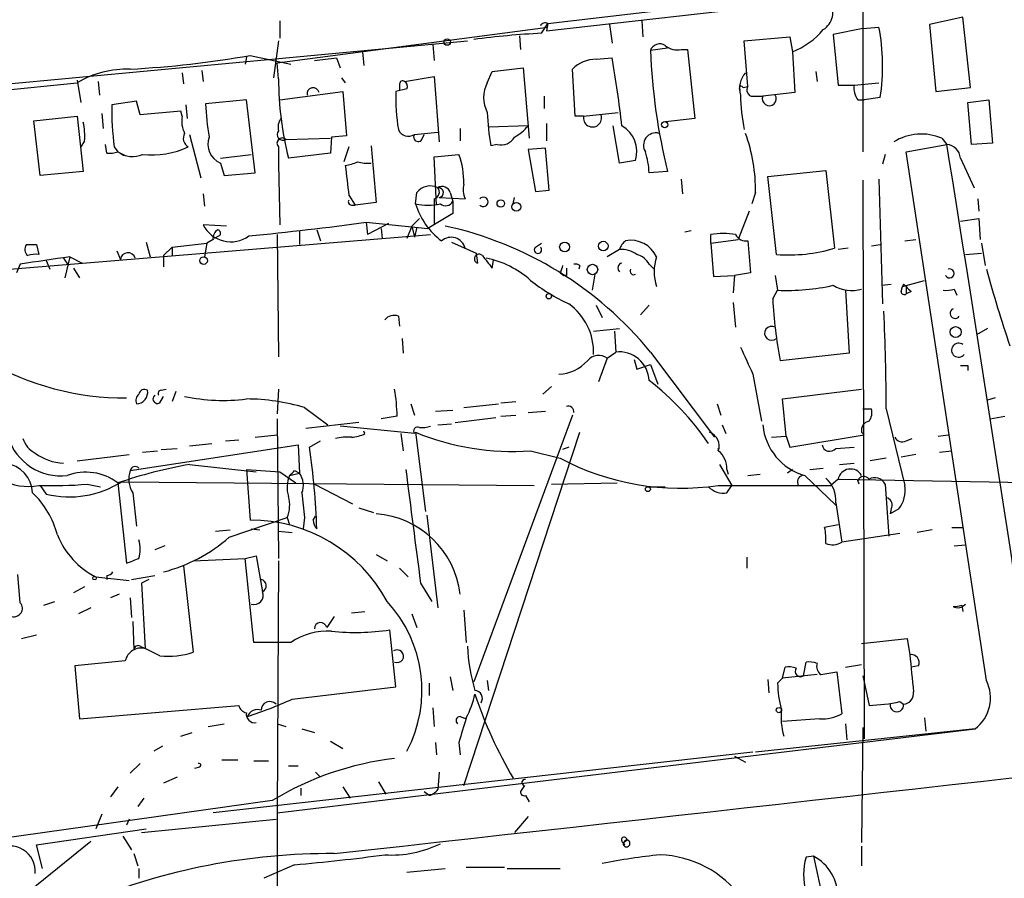
# Model space of a CAD drawing. Extents: x 3 to 894, y 10 to 879.
# Drawn here: x 232 to 300, y 668 to 727 of the extents above; entities that cross this region are included whole.
import ezdxf

# ---------------------------------------------------------------- set-up
doc = ezdxf.new("R2010")
doc.units = 0
doc.header["$MEASUREMENT"] = 0
doc.layers.add('MAIN', color=5, linetype='CONTINUOUS')

msp = doc.modelspace()

# ---------------------------------------------------------------- linework, layer by layer
at = {"layer": 'MAIN'}
for p, q in [((289.814, 730.1653), (289.814, 717.6346)), ((268.224, 726.4399), (289.8987, 728.9799)), ((268.1393, 725.9319), (284.734, 727.7946)), ((296.672, 726.8633), (294.386, 726.3553)), ((297.18, 722.0373), (296.672, 726.8633)), ((249.682, 723.7306), (268.224, 726.1859)), ((249.8513, 726.6093), (249.8513, 725.4239)), ((267.8007, 725.7626), (268.224, 726.4399)), ((268.224, 726.4399), (268.1393, 725.9319)), ((272.4573, 726.3553), (272.6267, 725.0853)), ((274.6587, 726.6093), (274.7433, 725.5086)), ((289.814, 726.1013), (287.782, 725.6779)), ((289.814, 726.1013), (290.9147, 726.1859)), ((294.386, 726.3553), (294.8093, 721.7833)), ((266.2767, 725.5933), (266.3613, 724.6619)), ((281.686, 725.2546), (284.8187, 725.5086)), ((284.8187, 725.5086), (284.988, 724.4926)), ((287.782, 725.6779), (288.1207, 722.2066)), ((228.5153, 722.0373), (262.7207, 725.2546)), ((249.7667, 725.2546), (249.428, 722.7146)), ((260.35, 725.0006), (260.4347, 723.8999)), ((276.4367, 724.7466), (275.2513, 724.5773)), ((281.94, 722.1219), (281.686, 725.2546)), ((247.5653, 724.1539), (247.4807, 723.6459)), ((247.8193, 724.2386), (250.6133, 723.6459)), ((253.746, 724.0693), (254, 723.3919)), ((255.524, 724.4926), (255.6087, 723.5613)), ((271.526, 723.9846), (272.6267, 724.0693)), ((277.368, 724.6619), (277.7913, 724.6619)), ((277.7913, 724.6619), (278.2993, 719.9206)), ((284.988, 724.4926), (285.1573, 721.6986)), ((249.7667, 722.6299), (249.682, 723.7306)), ((264.414, 723.1379), (266.5307, 723.3919)), ((266.5307, 723.3919), (266.954, 718.5659)), ((243.1627, 723.0533), (243.2473, 722.2913)), ((244.5173, 723.2226), (244.602, 722.4606)), ((254.0847, 722.7146), (254.3387, 722.3759)), ((258.4027, 722.4606), (260.4347, 722.7993)), ((260.4347, 722.7993), (260.7733, 718.3119)), ((264.0753, 722.3759), (264.414, 723.1379)), ((270.0867, 720.0899), (269.9173, 723.3073)), ((286.5967, 723.1379), (286.6813, 722.4606)), ((208.1953, 719.4973), (235.966, 722.3759)), ((235.966, 722.5453), (236.22, 721.0213)), ((237.4053, 722.4606), (237.49, 721.5293)), ((258.064, 722.2913), (258.064, 721.8679)), ((281.6013, 722.0373), (281.94, 722.1219)), ((288.1207, 722.2066), (289.2213, 722.2066)), ((289.2213, 722.2066), (290.9147, 722.3759)), ((294.8093, 721.7833), (297.18, 722.0373)), ((249.8513, 721.1906), (254.1693, 721.7833)), ((254.1693, 721.7833), (254.4233, 718.7353)), ((258.572, 721.9526), (257.81, 721.7833)), ((267.97, 721.4446), (267.97, 720.5979)), ((282.2787, 721.4446), (282.956, 721.4446)), ((285.1573, 721.6986), (282.956, 721.4446)), ((290.9993, 721.3599), (289.8987, 721.1906)), ((240.03, 721.1059), (238.3367, 720.8519)), ((240.284, 720.1746), (240.03, 721.1059)), ((243.4167, 720.8519), (243.5013, 719.9206)), ((247.5653, 721.1906), (244.7713, 720.9366)), ((248.158, 716.1953), (247.5653, 721.1906)), ((289.4753, 721.1906), (289.8987, 721.1906)), ((297.0107, 721.0213), (298.45, 721.1906)), ((297.2647, 718.1426), (297.0107, 721.0213)), ((298.45, 721.1906), (298.704, 718.2273)), ((233.0027, 719.7513), (235.966, 720.0899)), ((235.966, 720.0899), (236.3893, 716.2799)), ((237.6593, 720.2593), (237.744, 719.2433)), ((243.078, 720.4286), (240.284, 720.1746)), ((243.1627, 720.0899), (243.078, 720.4286)), ((270.6793, 720.0899), (270.0867, 720.0899)), ((270.6793, 720.0899), (273.05, 720.3439)), ((233.426, 716.0259), (233.0027, 719.7513)), ((266.8693, 719.4126), (264.16, 719.3279)), ((268.1393, 719.5819), (268.1393, 718.3966)), ((273.1347, 716.8726), (272.7113, 719.4126)), ((278.2993, 719.9206), (276.098, 719.6666)), ((243.6707, 718.8199), (244.4327, 715.8566)), ((254.4233, 718.7353), (253.4073, 718.6506)), ((259.08, 718.8199), (260.6887, 718.9893)), ((259.588, 718.4813), (259.7573, 718.8199)), ((262.2127, 719.2433), (262.2127, 718.3966)), ((236.474, 718.3966), (236.22, 717.9733)), ((237.998, 717.5499), (237.9133, 718.1426)), ((250.2747, 718.4813), (253.3227, 718.5659)), ((253.4073, 718.6506), (253.3227, 717.5499)), ((256.1167, 718.0579), (256.4553, 714.1633)), ((264.7527, 718.1426), (264.3293, 718.0579)), ((292.7773, 717.6346), (295.5713, 718.1426)), ((295.2327, 718.5659), (295.5713, 718.1426)), ((298.704, 718.2273), (297.2647, 718.1426)), ((238.506, 717.9733), (238.76, 717.6346)), ((238.76, 717.6346), (239.268, 717.3806)), ((245.7873, 717.2113), (247.904, 717.4653)), ((249.7667, 717.9733), (249.7667, 716.7879)), ((253.3227, 717.5499), (250.444, 717.2113)), ((254.5927, 717.9733), (254.254, 716.9573)), ((260.4347, 717.2959), (262.128, 717.4653)), ((268.0547, 717.8886), (266.8693, 717.8039)), ((266.8693, 717.8039), (267.3773, 714.9253)), ((268.3087, 715.0099), (268.0547, 717.8886)), ((291.338, 717.4653), (291.1687, 716.7879)), ((298.2807, 681.3973), (292.7773, 717.6346)), ((245.7873, 716.8726), (246.0413, 716.0259)), ((249.7667, 716.7879), (249.8513, 712.6393)), ((260.604, 713.9939), (260.4347, 717.2959)), ((274.2353, 717.0419), (273.1347, 716.8726)), ((296.5027, 717.2113), (297.434, 715.1793)), ((236.3893, 716.2799), (233.426, 716.0259)), ((246.0413, 716.0259), (248.158, 716.1953)), ((276.4367, 716.2799), (275.1667, 716.1953)), ((283.2947, 715.9413), (287.274, 716.3646)), ((287.274, 716.3646), (287.8667, 711.0306)), ((277.368, 715.7719), (277.4527, 714.7559)), ((283.8873, 710.6073), (283.2947, 715.9413)), ((289.814, 715.6873), (289.8987, 677.4179)), ((290.9147, 715.7719), (291.1687, 707.2206)), ((244.602, 714.7559), (244.6867, 713.9093)), ((254.5927, 714.6713), (255.016, 713.9939)), ((259.1647, 714.0786), (259.2493, 714.8406)), ((261.5353, 714.8406), (261.7047, 714.2479)), ((267.3773, 714.9253), (268.3087, 715.0099)), ((282.448, 714.8406), (282.194, 714.0786)), ((254.762, 713.9939), (255.016, 713.9939)), ((256.4553, 714.1633), (255.016, 713.9939)), ((260.4347, 714.4173), (260.4347, 712.7239)), ((260.7733, 714.5019), (262.5513, 714.4173)), ((261.7047, 714.2479), (261.7047, 713.4013)), ((265.8533, 714.0786), (265.938, 714.5019)), ((297.688, 714.4173), (297.7727, 713.5706)), ((261.7047, 713.4013), (260.0113, 712.3853)), ((282.0247, 713.5706), (281.2627, 711.6233)), ((246.2107, 712.5546), (244.602, 712.6393)), ((255.778, 712.8086), (255.8627, 711.9619)), ((255.778, 712.8086), (260.0113, 712.3853)), ((257.302, 712.7239), (255.8627, 711.9619)), ((258.9107, 712.5546), (259.4187, 713.0626)), ((296.5027, 712.8933), (297.7727, 713.0626)), ((297.7727, 713.0626), (297.8573, 711.6233)), ((219.8793, 708.6599), (260.1807, 711.9619)), ((249.682, 711.9619), (249.7667, 703.5799)), ((251.206, 712.2159), (251.206, 711.2846)), ((252.3913, 712.3006), (252.6453, 711.5386)), ((256.794, 712.3853), (256.8787, 711.7079)), ((258.9107, 712.5546), (258.572, 711.7079)), ((258.9107, 712.5546), (259.08, 711.7926)), ((259.2493, 712.4699), (259.08, 711.7926)), ((278.0453, 712.2159), (277.622, 712.1313)), ((279.4, 711.3693), (279.4, 711.9619)), ((233.172, 711.2846), (233.3413, 710.6073)), ((240.7073, 711.4539), (240.9613, 710.4379)), ((242.4853, 711.1153), (244.856, 711.3693)), ((244.856, 711.3693), (244.6867, 710.4379)), ((245.2793, 711.6233), (244.856, 711.3693)), ((245.7027, 711.8773), (245.364, 711.7079)), ((261.62, 711.4539), (263.3133, 710.6919)), ((267.3773, 711.1153), (267.8007, 711.3693)), ((279.4, 711.3693), (281.2627, 711.6233)), ((279.4, 711.3693), (279.5693, 709.0833)), ((281.94, 711.5386), (282.1093, 709.3373)), ((290.4067, 711.1999), (290.9993, 711.2846)), ((292.6927, 711.5386), (293.4547, 711.6233)), ((297.942, 711.3693), (298.196, 709.8453)), ((238.6753, 710.8613), (238.9293, 710.2686)), ((241.8927, 710.5226), (242.4853, 711.1153)), ((242.4853, 711.1153), (242.4853, 710.5226)), ((263.3133, 710.6919), (263.398, 710.0146)), ((273.1347, 710.9459), (272.288, 710.4379)), ((288.798, 711.0306), (288.1207, 710.9459)), ((296.8413, 710.6073), (297.942, 710.6919)), ((232.0713, 709.9299), (231.8173, 709.3373)), ((233.8493, 710.1839), (234.1033, 709.5913)), ((235.0347, 710.3533), (235.3733, 709.8453)), ((235.458, 710.4379), (235.1193, 708.9986)), ((235.458, 710.4379), (236.3047, 710.0146)), ((241.8927, 710.5226), (241.8927, 709.7606)), ((264.414, 709.6759), (264.4987, 710.1839)), ((275.1667, 709.9299), (275.5053, 709.5913)), ((235.712, 709.6759), (236.1353, 708.9986)), ((269.0707, 709.3373), (269.3247, 709.1679)), ((270.4253, 709.8453), (270.3407, 709.5913)), ((271.4413, 709.2526), (271.272, 708.1519)), ((282.1093, 709.3373), (281.0087, 709.1679)), ((269.494, 709.1679), (269.3247, 709.1679)), ((279.5693, 709.0833), (281.0087, 709.1679)), ((281.0087, 709.1679), (280.924, 707.9826)), ((283.8027, 709.1679), (283.972, 708.1519)), ((291.084, 708.4906), (291.7613, 708.5753)), ((292.5233, 708.4059), (294.0473, 708.8293)), ((292.608, 708.5753), (292.5233, 708.4059)), ((283.6333, 707.5593), (283.972, 708.1519)), ((288.6287, 708.1519), (288.8827, 703.8339)), ((292.4387, 708.0673), (292.5233, 708.4059)), ((292.7773, 708.4059), (292.7773, 707.8979)), ((293.116, 708.0673), (292.7773, 707.8979)), ((296.0793, 708.2366), (296.2487, 707.8133)), ((280.924, 707.3053), (281.0933, 705.6119)), ((271.526, 707.1359), (271.9493, 706.2893)), ((275.1667, 707.1359), (274.574, 706.4586)), ((257.9793, 706.3739), (258.064, 705.6966)), ((271.3567, 705.3579), (273.1347, 705.5273)), ((272.796, 705.3579), (272.8807, 703.9186)), ((298.3653, 705.5273), (297.6033, 705.1039)), ((258.2333, 704.8499), (258.318, 703.8339)), ((272.288, 703.4953), (272.8807, 703.9186)), ((275.2513, 703.9186), (279.654, 698.0766)), ((288.8827, 703.8339), (284.1413, 703.3259)), ((272.288, 703.4953), (271.6953, 701.8866)), ((274.1507, 703.4106), (274.32, 702.7333)), ((274.32, 702.7333), (275.2513, 703.0719)), ((275.2513, 703.0719), (275.7593, 701.7173)), ((297.0107, 702.9873), (297.0107, 702.6486)), ((282.2787, 702.3946), (282.8713, 699.1773)), ((241.7233, 701.2939), (242.062, 701.3786)), ((242.7393, 701.2093), (242.4853, 700.5319)), ((249.7667, 701.3786), (249.682, 699.6853)), ((268.478, 701.5479), (267.8853, 701.0399)), ((284.3107, 700.7013), (289.7293, 701.3786)), ((241.6387, 700.4473), (241.8927, 700.8706)), ((265.0067, 700.4473), (266.0227, 700.5319)), ((284.5647, 698.1613), (284.3107, 700.7013)), ((298.8733, 700.7859), (298.3653, 700.6166)), ((251.5447, 700.1086), (253.1533, 698.9233)), ((258.826, 700.3626), (259.08, 699.6006)), ((260.5193, 699.8546), (261.7047, 699.9393)), ((262.4667, 700.1086), (264.8373, 700.3626)), ((266.8693, 699.7699), (268.0547, 699.8546)), ((279.8233, 700.3626), (280.0773, 699.6006)), ((289.814, 700.0239), (290.4067, 700.0239)), ((291.4227, 700.0239), (292.6927, 694.7746)), ((249.682, 699.3466), (249.7667, 689.7793)), ((255.27, 699.0926), (251.6293, 698.6693)), ((257.8947, 699.5159), (256.794, 699.3466)), ((261.874, 699.0926), (264.668, 699.4313)), ((269.9173, 699.6006), (263.144, 681.3126)), ((265.0067, 699.5159), (266.0227, 699.6006)), ((298.5347, 699.3466), (299.5507, 699.5159)), ((259.08, 698.3306), (254, 698.8386)), ((255.6933, 698.3306), (255.6087, 698.4999)), ((259.1647, 698.4153), (259.842, 692.9966)), ((260.6887, 698.9233), (261.62, 699.0079)), ((262.4667, 674.2006), (270.4253, 698.4153)), ((280.162, 698.9233), (280.416, 698.3306)), ((289.7293, 698.4153), (289.8987, 698.2459)), ((246.126, 697.8226), (247.0573, 697.9073)), ((248.158, 698.0766), (249.682, 698.2459)), ((251.8833, 697.3993), (252.6453, 697.8226)), ((258.1487, 698.3306), (258.318, 697.1453)), ((283.5487, 698.0766), (284.5647, 698.1613)), ((284.5647, 698.1613), (284.8187, 697.3993)), ((284.8187, 697.3993), (289.8987, 698.2459)), ((292.7773, 697.8226), (293.2007, 697.9919)), ((294.9787, 698.1613), (295.656, 698.2459)), ((239.6067, 695.7906), (251.1213, 697.5686)), ((240.4533, 697.0606), (241.4693, 697.1453)), ((241.7233, 697.2299), (242.824, 697.3146)), ((243.6707, 697.4839), (245.1947, 697.6533)), ((251.1213, 697.5686), (251.206, 695.6213)), ((267.0387, 697.1453), (269.0707, 696.6373)), ((269.6633, 697.3993), (269.24, 697.2299)), ((287.9513, 697.3146), (289.2213, 697.3993)), ((295.0633, 697.0606), (295.91, 697.1453)), ((235.966, 696.4679), (239.522, 696.8913)), ((291.4227, 696.6373), (290.322, 696.4679)), ((293.4547, 696.8913), (292.4387, 696.7219)), ((243.6707, 696.2139), (248.2427, 695.7059)), ((247.5653, 695.8753), (249.8513, 695.7059)), ((247.5653, 695.8753), (247.8193, 692.4039)), ((250.8673, 695.7906), (251.206, 695.6213)), ((279.9927, 696.2139), (280.8393, 694.7746)), ((280.5007, 695.8753), (280.5853, 695.5366)), ((284.988, 695.8753), (284.6493, 695.6213)), ((286.1733, 695.8753), (287.1047, 695.9599)), ((288.2053, 696.2139), (289.2213, 696.2986)), ((249.8513, 695.7059), (250.952, 694.9439)), ((250.5287, 695.4519), (251.206, 695.6213)), ((281.94, 695.4519), (282.7867, 695.5366)), ((285.8347, 695.4519), (287.9513, 693.4199)), ((288.1207, 695.1979), (287.6127, 694.7746)), ((288.1207, 695.1979), (307.2553, 694.8593)), ((289.56, 694.8593), (289.4753, 695.1133)), ((233.426, 694.7746), (233.8493, 694.1819)), ((236.6433, 694.8593), (237.5747, 694.6899)), ((238.76, 694.9439), (239.3527, 689.4406)), ((239.014, 695.0286), (267.2927, 694.7746)), ((252.222, 694.8593), (254.8467, 693.5046)), ((268.478, 694.8593), (272.9653, 694.9439)), ((275.082, 694.6899), (276.2673, 694.6899)), ((279.908, 694.7746), (287.6127, 694.7746)), ((280.5007, 694.2666), (280.8393, 694.7746)), ((291.338, 694.8593), (291.592, 691.3033)), ((239.776, 694.2666), (240.03, 691.9806)), ((255.27, 693.2506), (256.286, 692.9119)), ((287.9513, 693.5893), (288.3747, 690.8799)), ((292.2693, 693.1659), (291.6767, 692.8273)), ((291.7613, 693.1659), (291.6767, 692.8273)), ((246.38, 691.2186), (250.3593, 692.5733)), ((250.3593, 692.5733), (250.5287, 692.0653)), ((251.5447, 692.5733), (251.46, 691.8113)), ((252.1373, 692.4039), (252.3067, 692.6579)), ((259.9267, 692.7426), (260.6887, 686.3926)), ((245.4487, 691.6419), (246.4647, 691.7266)), ((247.904, 691.8113), (248.4967, 691.7266)), ((288.1207, 692.0653), (287.1893, 691.8959)), ((294.5553, 691.7266), (293.5393, 691.5573)), ((295.91, 691.8959), (296.672, 691.8959)), ((249.7667, 691.6419), (250.698, 691.5573)), ((292.354, 691.4726), (288.3747, 690.8799)), ((241.9773, 690.6259), (241.3, 690.3719)), ((296.0793, 690.6259), (296.8413, 690.7106)), ((243.9247, 689.6099), (247.4807, 689.7793)), ((247.4807, 689.7793), (248.2427, 689.9486)), ((248.0733, 684.0219), (247.4807, 689.7793)), ((248.2427, 689.9486), (248.666, 687.4933)), ((256.4553, 690.0333), (257.2173, 689.6099)), ((281.8553, 689.8639), (281.8553, 689.1019)), ((243.2473, 689.2713), (243.9247, 683.3446)), ((249.7667, 689.6099), (249.682, 672.3379)), ((258.064, 689.1019), (258.6567, 688.5093)), ((232.0713, 686.7313), (231.902, 688.6786)), ((237.236, 688.5093), (239.522, 688.2553)), ((237.998, 688.5939), (237.998, 688.3399)), ((239.6913, 688.3399), (241.3, 688.5939)), ((240.8767, 688.3399), (240.3687, 688.0859)), ((236.474, 687.8319), (235.712, 687.4086)), ((240.3687, 688.0859), (240.6227, 683.5986)), ((259.5033, 688.0859), (260.2653, 686.8159)), ((238.8447, 687.3239), (238.252, 687.0699)), ((239.6067, 687.0699), (239.6913, 685.7153)), ((233.68, 686.5619), (234.442, 686.8159)), ((236.8973, 686.3926), (236.0507, 685.9693)), ((296.5873, 686.5619), (296.672, 686.1386)), ((253.5767, 685.7999), (253.0687, 685.0379)), ((254.762, 686.0539), (255.6933, 686.1386)), ((258.9107, 685.9693), (259.2493, 685.0379)), ((262.4667, 686.2233), (262.636, 684.0219)), ((239.776, 685.4613), (239.8607, 683.5139)), ((232.156, 684.2759), (233.172, 684.5299)), ((257.81, 680.9739), (257.3867, 684.8686)), ((289.7293, 683.9373), (292.862, 684.2759)), ((292.862, 684.2759), (293.0313, 683.1753)), ((240.284, 683.7679), (240.6227, 683.5986)), ((241.6387, 683.0906), (240.6227, 683.5986)), ((250.6133, 684.0219), (248.0733, 684.0219)), ((239.268, 682.7519), (235.7967, 682.4133)), ((235.7967, 682.4133), (236.1353, 678.7726)), ((284.3107, 681.5666), (284.48, 682.3286)), ((285.75, 681.7359), (285.9193, 682.6673)), ((288.6287, 682.3286), (289.7293, 682.4979)), ((293.624, 682.4133), (293.116, 682.3286)), ((261.5353, 681.6513), (261.7047, 680.7199)), ((283.972, 681.2279), (284.3107, 681.5666)), ((286.6813, 681.8206), (284.3107, 681.5666)), ((286.9353, 681.8206), (288.036, 681.9899)), ((288.036, 681.9899), (288.3747, 679.1113)), ((289.814, 681.7359), (290.2373, 679.7039)), ((250.698, 680.1273), (257.81, 680.9739)), ((260.096, 681.2279), (260.096, 680.3813)), ((264.0753, 681.3973), (264.16, 680.7199)), ((283.2947, 681.4819), (283.3793, 680.5506)), ((236.1353, 678.7726), (247.0573, 679.7039)), ((260.35, 679.5346), (260.4347, 678.2646)), ((292.354, 679.9579), (292.608, 679.7886)), ((262.2127, 678.9419), (262.636, 678.7726)), ((294.0473, 678.8573), (294.132, 677.9259)), ((244.9407, 678.2646), (246.0413, 678.4339)), ((249.682, 678.4339), (250.2747, 678.2646)), ((286.8507, 678.7726), (284.3107, 678.6033)), ((288.6287, 678.4339), (288.7133, 677.3333)), ((289.814, 678.1799), (289.7293, 670.3059)), ((243.078, 677.5873), (243.84, 677.8413)), ((249.682, 672.3379), (297.5187, 678.0953)), ((251.3753, 678.0953), (252.222, 677.8413)), ((297.5187, 678.0953), (282.448, 676.4866)), ((241.808, 676.9099), (241.2153, 676.5713)), ((253.3227, 677.2486), (254.1693, 676.7406)), ((260.5193, 677.1639), (260.604, 676.3173)), ((262.128, 677.1639), (262.2127, 676.3173)), ((282.2787, 676.4866), (245.2793, 672.3379)), ((281.0087, 676.2326), (281.7707, 675.8093)), ((240.284, 675.7246), (239.6067, 675.0473)), ((244.348, 675.4706), (244.0093, 675.3859)), ((245.872, 675.9786), (246.9727, 675.9786)), ((248.0733, 675.8939), (249.0893, 675.8939)), ((250.444, 675.5553), (251.1213, 675.5553)), ((252.3067, 675.1319), (252.6453, 674.7933)), ((260.7733, 675.1319), (260.6887, 673.9466)), ((242.824, 674.7933), (241.8927, 674.3699)), ((256.6247, 674.4546), (257.1327, 673.6079)), ((266.6153, 674.2006), (266.446, 673.9466)), ((238.76, 674.1159), (238.252, 673.4386)), ((251.2907, 674.0313), (251.2907, 673.5233)), ((254.1693, 674.1159), (254.6773, 673.3539)), ((260.096, 673.5233), (259.7573, 673.7773)), ((266.7, 673.5233), (266.954, 673.0999)), ((249.3433, 673.1846), (222.758, 669.4593)), ((240.538, 673.3539), (240.1147, 672.7613)), ((237.6593, 672.2533), (237.236, 671.2373)), ((249.682, 672.3379), (249.682, 665.3953)), ((239.522, 671.9146), (239.3527, 671.4913)), ((240.3687, 670.9833), (249.5973, 671.9146)), ((266.8693, 672.0839), (265.938, 670.9833)), ((233.172, 670.1366), (240.7073, 671.2373)), ((229.87, 664.7179), (236.8973, 670.3906)), ((233.5953, 668.5279), (233.172, 670.1366)), ((239.0987, 670.7293), (239.6913, 669.7979)), ((273.3887, 670.3059), (273.6427, 670.4753)), ((273.4733, 670.1366), (273.3887, 670.3059)), ((239.8607, 669.5439), (240.1147, 668.6973)), ((289.7293, 670.0519), (289.7293, 668.6973)), ((250.8673, 668.7819), (248.7507, 667.8506)), ((286.4273, 669.3746), (285.9193, 669.2899)), ((286.4273, 669.3746), (288.3747, 660.3999)), ((240.1993, 668.5279), (240.1993, 667.8506)), ((258.572, 668.2739), (261.1967, 668.5279)), ((262.636, 668.6126), (265.2607, 668.6126)), ((265.43, 668.5279), (269.0707, 668.5279))]:
    msp.add_line(p, q, dxfattribs=at)
for centre, radius in [((261.3297, 725.1579), 0.218), ((276.2355, 719.4973), 0.2181), ((264.9989, 714.094), 0.2558), ((266.065, 713.867), 0.2993), ((269.3733, 711.1196), 0.3379), ((272.0206, 711.1777), 0.3312), ((244.6302, 710.184), 0.2601), ((271.284, 709.5732), 0.357), ((268.2945, 707.7428), 0.1839), ((296.1745, 705.2839), 0.3741), ((275.082, 694.5207), 0.1693), ((237.1513, 688.4246), 0.1197), ((284.0605, 679.3769), 0.1809)]:
    msp.add_circle(centre, radius, dxfattribs=at)
for centre, radius, start, end in [((286.3763, 727.1946), 1.385, 301.730001, 33.741699), ((268.0546, 726.1014), 0.3785, 63.414641, 153.448488), ((277.1654, 723.5311), 14.0033, 351.080318, 10.928535), ((270.8561, 666.3246), 59.5165, 92.942689, 97.445279), ((283.0555, 729.4086), 5.2822, 291.459996, 320.047215), ((275.8863, 724.3656), 0.6694, 55.303222, 161.562344), ((277.0717, 725.8898), 1.2631, 230.444741, 283.566481), ((235.8609, 793.016), 69.8093, 273.075833, 279.863473), ((210.634, 1104.9845), 383.3471, 276.228078, 276.457261), ((197.3843, 710.748), 76.4125, 6.510909, 10.039901), ((317.0952, 726.3219), 41.8803, 182.387453, 193.873491), ((271.5306, 721.7245), 2.2601, 90.116614, 135.54675), ((239.4423, 716.3689), 6.9404, 88.642675, 120.058317), ((282.935, 721.9949), 1.5735, 137.727781, 197.211959), ((272.0326, 722.6614), 22.2659, 180.081057, 194.168429), ((252.1374, 721.6139), 0.4211, 11.315271, 191.299258), ((258.2757, 722.2913), 0.2116, 53.124688, 180), ((258.2332, 722.1219), 0.3787, 333.44848, 63.414653), ((265.9803, 721.3599), 2.159, 151.927513, 208.072487), ((281.4743, 721.9949), 0.1339, 18.462013, 251.578587), ((282.2786, 721.8679), 0.4233, 143.124688, 270.013536), ((290.5344, 721.9951), 1.33, 170.85, 217.220566), ((271.0186, 721.3175), 13.2168, 177.980307, 189.401103), ((293.8332, 721.659), 12.4019, 180.599216, 191.631398), ((283.4008, 721.2729), 0.4767, 158.892605, 32.536639), ((258.2944, 720.5814), 19.9595, 179.22348, 187.508276), ((258.9218, 721.3518), 14.1566, 181.680675, 190.999976), ((245.0257, 719.7513), 1.8935, 169.698943, 206.560992), ((278.2291, 720.7594), 14.1599, 181.681496, 190.99862), ((271.2844, 719.9588), 0.6191, 167.77533, 20.398991), ((231.9888, 718.7353), 4.498, 355.681504, 11.949474), ((250.6978, 719.328), 0.9651, 142.120851, 195.264491), ((264.4989, 721.3595), 3.0674, 297.979423, 320.602432), ((272.3009, 717.6503), 2.0278, 342.540797, 60.351497), ((243.9245, 718.5659), 0.6825, 150.245747, 240.264491), ((250.07, 718.8199), 0.3956, 140.055353, 301.154982), ((258.6825, 719.486), 0.7757, 204.966023, 300.826946), ((259.334, 718.6506), 0.3053, 146.315138, 326.315138), ((275.6232, 718.0901), 0.844, 74.832416, 212.663844), ((271.5119, 715.1065), 10.9393, 358.607187, 20.315988), ((293.8229, 715.3033), 3.5542, 66.630375, 122.167035), ((246.3039, 718.1463), 1.3745, 158.474942, 247.923017), ((250.0207, 718.2273), 0.3592, 45, 225), ((265.0278, 719.1375), 1.0322, 254.543335, 331.856009), ((295.4867, 717.1266), 1.0195, 4.765509, 85.240092), ((-3131.5133, 166.3052), 3471.2294, 8.5194439, 9.147385), ((238.1674, 719.496), 1.9535, 265.025178, 287.659526), ((239.7495, 718.9785), 1.6689, 233.636159, 294.943471), ((241.1092, 723.3338), 5.905, 263.622734, 294.79913), ((257, 715.5663), 5.4683, 358.606319, 20.320589), ((269.7139, 715.9751), 5.4572, 2.312515, 17.703514), ((254.0332, 719.2595), 2.5744, 276.815284, 296.584958), ((762.4653, 779.1872), 511.954, 187.010419, 187.239602), ((255.8626, 719.2416), 2.3826, 253.484793, 276.122164), ((260.1731, 714.1428), 1.1577, 63.552258, 142.934122), ((263.9918, 715.0488), 1.5728, 165.849782, 203.672138), ((260.3077, 714.883), 0.4827, 285.254078, 37.87186), ((260.985, 714.6925), 0.5699, 15.062887, 121.327573), ((260.731, 714.8406), 0.3369, 277.127126, 97.127126), ((254.762, 714.2056), 0.2116, 143.124688, 270), ((260.0114, 717.8901), 3.9044, 257.47549, 282.523078), ((263.9049, 715.5044), 4.95, 196.740709, 233.242611), ((261.2179, 714.4808), 0.5397, 228.176915, 334.432122), ((263.8108, 714.2056), 0.3227, 221.003844, 138.996156), ((246.4899, 713.5802), 2.1094, 206.490952, 306.166367), ((226.4155, 931.2024), 220.3588, 275.551917, 277.657356), ((245.9566, 711.7079), 0.6826, 119.738635, 187.119811), ((245.5546, 712.0678), 0.2413, 307.862488, 74.765709), ((255.851, 688.1002), 25.0319, 39.19273, 77.669186), ((280.2466, 707.5443), 4.498, 79.149979, 100.84877), ((281.813, 712.343), 0.8144, 207.902392, 278.971895), ((232.9433, 710.9487), 0.5604, 143.175087, 229.494074), ((232.8334, 880.6345), 169.3502, 269.885409, 270.114558), ((261.5917, 710.7927), 0.9887, 13.923797, 131.026198), ((274.2346, 710.6079), 1.1506, 126.016391, 162.917772), ((273.9217, 709.6524), 1.9209, 24.136626, 100.913916), ((233.1299, 709.0391), 1.5824, 82.322568, 110.362373), ((239.446, 710.2065), 0.5204, 16.383949, 173.146733), ((263.5038, 710.3109), 0.3146, 42.270015, 250.349851), ((267.5466, 710.929), 0.2518, 132.262972, 47.720189), ((273.2475, 709.0969), 1.8524, 54.622323, 93.491057), ((274.0094, 709.3512), 1.2939, 26.567031, 76.110889), ((284.7408, 721.4999), 10.926, 265.519689, 286.624454), ((250.9732, 595.4591), 116.0209, 97.685052, 99.376313), ((475.7532, 879.4265), 271.0711, 218.542738, 218.771917), ((262.7137, 703.9893), 6.4909, 48.216184, 78.653713), ((270.1291, 709.4647), 0.4823, 52.108345, 105.281169), ((273.3675, 709.6759), 0.3446, 100.618634, 227.493639), ((278.6368, 709.4219), 3.1315, 161.068037, 198.931963), ((396.1477, 667.2688), 133.8593, 161.453816, 161.683013), ((396.4939, 709.4219), 127.0002, 179.885409, 180.114592), ((274.1079, 709.4639), 0.2466, 148.900793, 301.087213), ((295.7638, 709.3027), 0.3081, 205.941392, 110.482037), ((390.4007, 734.9489), 95.5463, 195.390475, 198.68329), ((275.4778, 719.6523), 13.7243, 232.055118, 244.933775), ((250.3302, 666.1531), 59.892, 44.868565, 45.09768), ((284.6069, 722.6081), 14.4701, 267.48525, 282.675217), ((289.0312, 710.4759), 2.3456, 237.820879, 287.314826), ((292.6503, 708.0672), 0.2116, 179.972923, 306.875312), ((377.5841, 792.899), 119.7133, 224.893835, 225.123052), ((295.5287, 709.7201), 1.5824, 262.322568, 290.362373), ((267.2924, 703.9153), 4.0677, 357.661143, 54.348031), ((318.1633, 709.5557), 34.5877, 183.308952, 190.376529), ((120.3377, 699.0374), 171.0878, 0.330372, 2.571218), ((296.131, 706.5651), 0.3449, 113.279304, 326.328364), ((257.6829, 705.6264), 0.8041, 68.370598, 142.142514), ((283.5593, 705.1992), 0.4791, 59.468974, 313.198733), ((296.3757, 704.0456), 0.4827, 52.12814, 322.12814), ((273.1182, 701.882), 2.0504, 2.496107, 96.651557), ((747.5413, 915.0058), 511.5396, 204.329817, 204.558994), ((239.119, 719.1944), 18.41, 239.536364, 270.727344), ((268.8757, 705.1268), 2.7344, 272.311798, 318.80619), ((271.7038, 702.6656), 1.0147, 54.850244, 139.404217), ((296.7567, 829.9872), 127.0002, 269.885409, 270.114592), ((263.5153, 686.9338), 19.0232, 34.297962, 52.230654), ((239.9988, 701.1655), 0.8035, 272.225345, 9.195047), ((240.5803, 700.9693), 0.3875, 56.88812, 169.502061), ((241.7233, 701.0823), 0.2116, 90, 216.875312), ((245.4731, 699.3253), 12.4231, 0.879091, 9.513578), ((240.6225, 700.5743), 0.6292, 132.268789, 199.661787), ((241.4693, 700.7013), 0.3053, 123.684862, 303.700477), ((245.9641, 713.6746), 13.0717, 258.383614, 277.036018), ((247.5061, 686.6484), 14.053, 73.298647, 89.758634), ((269.6209, 699.8291), 0.3857, 351.170255, 109.210121), ((289.4752, 699.77), 0.9655, 322.127098, 15.246791), ((290.3326, 698.5634), 0.6213, 98.823994, 193.792414), ((259.3022, 698.4999), 0.2794, 65.360903, 217.304725), ((265.8146, 714.6005), 17.4981, 247.664053, 274.011477), ((259.6301, 700.3221), 1.5824, 262.322568, 290.362373), ((278.965, 697.4785), 1.0002, 340.539628, 69.497594), ((286.9381, 699.2962), 3.9995, 185.349808, 253.985338), ((234.8596, 699.2461), 3.8184, 197.835164, 276.452374), ((234.0271, 698.6197), 1.8935, 199.363161, 240.242358), ((254.4658, 694.732), 3.3577, 84.939051, 103.862835), ((254.6468, 700.3335), 2.2598, 272.922039, 297.586725), ((292.5233, 698.3307), 0.568, 206.574073, 296.56054), ((201.615, 690.0124), 50.8082, 2.029023, 8.359753), ((279.5618, 697.23), 0.3564, 346.25228, 13.732104), ((278.9726, 695.9355), 1.5292, 357.743981, 52.289319), ((287.5388, 697.6365), 0.5232, 187.45643, 322.032818), ((235.2657, 700.1011), 3.8095, 235.12183, 266.523582), ((277.3192, 712.1703), 17.5873, 242.030325, 278.464542), ((230.7709, 694.1681), 2.1494, 2.62665, 82.396549), ((249.2228, 664.6164), 32.0816, 99.965894, 109.034118), ((241.2348, 695.2001), 1.7319, 160.064661, 212.615565), ((239.9453, 695.7271), 0.3445, 42.506361, 169.378301), ((166.0355, 780.2587), 119.7134, 314.893869, 315.123086), ((2206.3308, 945.9786), 1963.8345, 187.3167497, 187.5459342), ((288.9706, 695.0358), 0.8652, 28.742043, 169.201763), ((232.6218, 698.6616), 3.9531, 241.188381, 280.48699), ((236.5649, 692.0582), 3.6257, 52.740406, 110.608757), ((252.4236, 694.6182), 2.0702, 156.251924, 197.00994), ((249.9992, 694.7826), 1.4696, 339.445324, 34.798468), ((285.7575, 695.0311), 0.4309, 102.358577, 216.534792), ((285.9797, 693.7828), 1.9811, 354.394735, 49.206407), ((289.8774, 694.9651), 0.4285, 32.896661, 159.767877), ((290.6349, 694.532), 0.7756, 24.962443, 120.840861), ((234.2304, 724.5188), 29.7575, 268.287851, 274.650962), ((235.4346, 700.6868), 6.6953, 256.303523, 302.317609), ((280.275, 695.7063), 1.4573, 224.224315, 278.909672), ((290.7111, 694.4361), 2.0103, 320.814067, 9.693789), ((228.6864, 689.8401), 6.1238, 14.640555, 46.289551), ((248.4644, 693.407), 2.0702, 336.251924, 17.00994), ((674.7599, 735.7674), 425.4137, 185.598335, 185.827531), ((291.2532, 693.4199), 0.568, 333.43946, 63.425927), ((247.8444, 681.7493), 10.6546, 28.393812, 90.134977), ((253.0943, 692.4633), 0.9588, 183.551733, 222.844497), ((256.0292, 686.6183), 6.2236, 6.509871, 86.074164), ((283.9302, 691.0915), 3.3569, 354.937847, 13.864449), ((239.7644, 693.4506), 5.5506, 201.815402, 242.901755), ((237.9575, 690.4143), 2.33, 344.184986, 15.815014), ((239.0755, 699.6126), 11.1272, 284.665802, 311.029951), ((287.7353, 691.9959), 1.2862, 248.981999, 299.810081), ((155.1045, 901.2512), 227.9506, 291.690314, 291.919506), ((237.9553, 689.1448), 0.5525, 274.432108, 327.497791), ((248.4725, 687.9015), 0.4517, 295.362465, 76.062203), ((248.0969, 687.2393), 0.6232, 251.972016, 24.052103), ((231.642, 686.3502), 0.574, 253.47189, 41.59624), ((-3904.847, 38143.0443), 37703.524, 276.33218913, 276.56137173), ((250.6276, 680.7326), 8.9683, 332.354321, 42.711737), ((296.3193, 687.0556), 0.6631, 240.694487, 321.920417), ((296.037, 688.299), 1.8222, 268.669827, 287.577804), ((252.6498, 684.951), 0.4278, 11.719669, 179.691961), ((253.1324, 680.2884), 4.5039, 86.500718, 124.008674), ((255.0606, 700.6311), 15.9332, 264.044017, 278.394651), ((240.3572, 682.5163), 1.1144, 76.216895, 167.794642), ((240.157, 683.4998), 0.2966, 64.652905, 177.275526), ((274.7881, 684.2128), 12.0756, 182.11142, 196.813224), ((242.1298, 689.085), 6.0145, 265.316419, 287.363345), ((257.8947, 683.0718), 0.4385, 247.276619, 125.393394), ((293.1371, 682.6461), 0.5397, 334.446281, 101.305768), ((928.1528, 745.4048), 638.1629, 185.5960053, 185.82519), ((284.6918, 680.7637), 1.5792, 69.609571, 97.70781), ((285.5384, 682.0323), 0.3642, 144.476953, 305.523047), ((286.1307, 681.0991), 1.5824, 69.637627, 97.677432), ((287.3163, 682.3709), 0.6694, 161.562344, 235.303222), ((290.6223, 681.2708), 6.6504, 180.369601, 195.890604), ((295.8953, 680.2089), 2.6651, 307.526909, 26.482365), ((256.6216, 681.9869), 6.7799, 332.509733, 347.035977), ((263.1863, 680.1696), 0.5519, 327.533585, 85.594129), ((291.6025, 689.9239), 29.9086, 198.43507, 210.579002), ((292.5608, 680.5206), 0.7335, 273.689374, 8.996179), ((247.6503, 679.7889), 0.5991, 188.157154, 261.842846), ((239.1731, 705.2496), 27.6397, 287.860044, 294.643375), ((249.1739, 679.3738), 0.5927, 44.412161, 180.82177), ((289.8626, 691.7734), 12.0753, 271.778188, 281.906888), ((292.1423, 679.7293), 0.4694, 172.741741, 7.256717), ((248.1447, 679.098), 0.5876, 170.409439, 279.600176), ((248.32, 678.704), 0.711, 68.439497, 160.451341), ((262.2187, 678.6577), 0.2843, 91.209443, 231.912942), ((685.7316, 551.0107), 441.9894, 163.186783, 163.415966), ((289.4345, 678.9843), 5.2293, 174.891774, 195.494786), ((286.9735, 681.8179), 3.0478, 267.690831, 297.370489), ((244.3057, 675.5976), 0.1339, 288.421413, 108.462013), ((260.1727, 655.2948), 20.9122, 96.720849, 121.18817), ((266.6577, 674.4123), 0.2158, 78.695275, 258.674454), ((259.758, 674.6232), 1.1506, 287.082228, 323.98361), ((266.6032, 673.7531), 0.2493, 129.090515, 292.842571), ((257.5024, 677.0934), 7.6476, 266.593636, 296.025944), ((273.4541, 670.483), 0.1888, 357.662075, 249.731675), ((273.6157, 670.2407), 0.2361, 163.974629, 83.434742), ((273.6426, 670.2636), 0.2117, 89.972935, 216.875312), ((231.3751, 668.3411), 1.7189, 354.933525, 122.059088), ((253.3137, 625.8222), 43.7225, 89.655352, 112.412845), ((239.0073, 805.5295), 137.2609, 274.95681, 277.552443), ((280.1354, 627.5601), 42.1098, 95.733311, 101.2096), ((275.6744, 662.2296), 7.2342, 36.138534, 87.985489), ((289.9839, 668.1046), 4.2339, 163.742502, 196.257498), ((284.895, 666.5358), 3.2259, 359.291321, 61.641143)]:
    msp.add_arc(centre, radius, start, end, dxfattribs=at)

doc.saveas('drawing.dxf')
